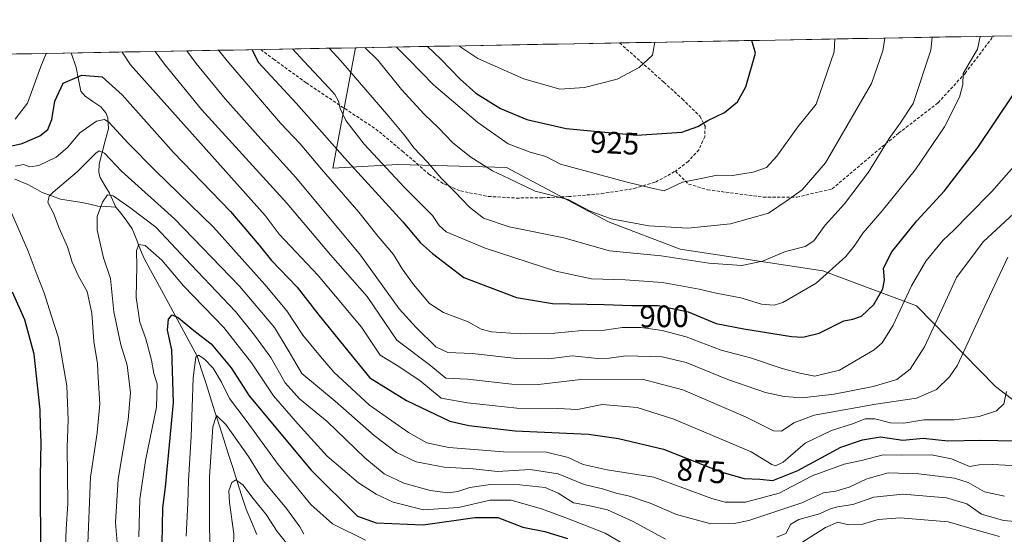
# Model space of a CAD drawing. Units: metres. Extents: x 623961 to 627400, y 4759628 to 4762003.
# Drawn here: x 624796 to 625114, y 4761801 to 4761967 of the extents above; entities that cross this region are included whole.
import ezdxf
from ezdxf.enums import TextEntityAlignment as Align

# ---------------------------------------------------------------- set-up
doc = ezdxf.new("R2010")
doc.units = ezdxf.units.M
doc.header["$MEASUREMENT"] = 0
doc.linetypes.add('TRAZOSX2', pattern=[1.5, 1, -0.5])
for name, color, linetype, lineweight in [('Arbolado forestal CxS', 92, 'Continuous', 0), ('Corriente natural lineal', 142, 'Continuous', 13), ('Curva de nivel maestra', 36, 'Continuous', 30), ('Curva de nivel normal', 36, 'Continuous', 0), ('Municipio CxS', 142, 'Continuous', 0), ('Rótulo de curva de nivel directora', 19, 'Continuous', 0), ('Senda', 19, 'TRAZOSX2', 0)]:
    doc.layers.add(name, color=color, linetype=linetype, lineweight=lineweight)
doc.styles.add('Arial', font='txt', dxfattribs={"height": 0.2})

# ---------------------------------------------------------------- blocks, each defined once
blk = doc.blocks.new('*U150')
at = {"layer": 'Arbolado forestal CxS', "color": 92, "linetype": 'Continuous', "lineweight": 0}
blk.add_polyline3d([(624158.83, 4761944.73, 1073.06), (624904.34, 4761958.39, 913.23), (624897.08, 4761919.54, 896.48), (624918.04, 4761920.74, 906.9), (624934, 4761920.31, 911.27), (624953.05, 4761919.79, 915.31), (624985.96, 4761902.27, 913.06), (625009.1, 4761893.37, 909.71), (625055.09, 4761886.37, 904), (625085.29, 4761875.12, 891.7), (625110.79, 4761849.14, 879.97), (625128.33, 4761835.64, 871.13), (625150.24, 4761824.81, 863.14), (625180.07, 4761827.53, 854.18), (625212.89, 4761813.18, 842.13), (625241.86, 4761776.49, 828.01), (625258.43, 4761728.03, 809.93), (625290.46, 4761672.37, 794.34)], dxfattribs=at)
blk = doc.blocks.new('*U151')
at = {"layer": 'Arbolado forestal CxS', "color": 92, "linetype": 'Continuous', "lineweight": 0}
blk.add_polyline3d([(625290.46, 4761672.37, 794.34), (625258.43, 4761728.03, 809.93), (625241.86, 4761776.49, 828.01), (625212.89, 4761813.18, 842.13), (625180.07, 4761827.53, 854.18), (625150.24, 4761824.81, 863.14), (625128.33, 4761835.64, 871.13), (625110.79, 4761849.14, 879.97), (625085.29, 4761875.12, 891.7), (625055.09, 4761886.37, 904), (625009.1, 4761893.37, 909.71), (624985.96, 4761902.27, 913.06), (624953.05, 4761919.79, 915.31), (624934, 4761920.31, 911.27), (624918.04, 4761920.74, 906.9), (624897.08, 4761919.54, 896.48), (624904.34, 4761958.39, 913.23), (625398.86, 4761967.45, 802.42)], dxfattribs=at)
blk = doc.blocks.new('*U154')
at = {"layer": 'Arbolado forestal CxS', "color": 92, "linetype": 'Continuous', "lineweight": 0}
blk.add_polyline3d([(624904.34, 4761958.39, 913.23), (624897.08, 4761919.54, 896.48), (624918.04, 4761920.74, 906.9), (624934, 4761920.31, 911.27), (624953.05, 4761919.79, 915.31), (624985.96, 4761902.27, 913.06), (625009.1, 4761893.37, 909.71), (625055.09, 4761886.37, 904), (625085.29, 4761875.12, 891.7), (625110.79, 4761849.14, 879.97), (625128.33, 4761835.64, 871.13), (625150.24, 4761824.81, 863.14), (625180.07, 4761827.53, 854.18), (625212.89, 4761813.18, 842.13), (625241.86, 4761776.49, 828.01), (625258.43, 4761728.03, 809.93), (625290.46, 4761672.37, 794.34)], dxfattribs=at)
blk = doc.blocks.new('*U159')
at = {"layer": 'Arbolado forestal CxS', "color": 92, "linetype": 'Continuous', "lineweight": 0}
blk.add_polyline3d([(624904.34, 4761958.39, 913.23), (624897.08, 4761919.54, 896.48), (624918.04, 4761920.74, 906.9), (624934, 4761920.31, 911.27), (624953.05, 4761919.79, 915.31), (624985.96, 4761902.27, 913.06), (625009.1, 4761893.37, 909.71), (625055.09, 4761886.37, 904), (625085.29, 4761875.12, 891.7), (625110.79, 4761849.14, 879.97), (625128.33, 4761835.64, 871.13), (625150.24, 4761824.81, 863.14), (625180.07, 4761827.53, 854.18), (625212.89, 4761813.18, 842.13), (625241.86, 4761776.49, 828.01), (625258.43, 4761728.03, 809.93), (625290.46, 4761672.37, 794.34)], dxfattribs=at)
blk = doc.blocks.new('*U173')
at = {"layer": 'Curva de nivel normal', "color": 36, "linetype": 'Continuous', "lineweight": 0}
for points in [[(624810.84, 4761797.4, 870), (624811.04, 4761803, 870), (624811.57, 4761811.27, 870), (624811.3, 4761829.51, 870), (624811.67, 4761838.3, 870), (624811.27, 4761849.31, 870), (624808.53, 4761864.8, 870), (624806.12, 4761872.43, 870), (624804.01, 4761879.03, 870), (624801.65, 4761885.05, 870), (624798.81, 4761892.75, 870), (624792.03, 4761908.33, 870)], [(624794.6, 4761920.14, 870), (624797.27, 4761920.77, 870), (624799.27, 4761920, 870), (624802.16, 4761920.37, 870), (624807.83, 4761923.06, 870), (624811.45, 4761926.18, 870), (624815.46, 4761930.97, 870), (624820.78, 4761934.7, 870), (624823.37, 4761935.26, 870), (624824.81, 4761934.42, 870), (624831.01, 4761927.64, 870), (624839.83, 4761918.7, 870), (624858.58, 4761900.52, 870), (624875.07, 4761881.95, 870), (624882.2, 4761873.49, 870), (624887.41, 4761865.69, 870), (624892.56, 4761859.46, 870), (624897.37, 4761853.76, 870), (624908.9, 4761843.09, 870), (624921.5, 4761834.22, 870), (624927.32, 4761830.95, 870), (624934.49, 4761829.38, 870), (624952.14, 4761827.98, 870), (624965.98, 4761827.95, 870), (624972.94, 4761826.19, 870), (624977.74, 4761823.91, 870), (624985.51, 4761822.24, 870), (625000.58, 4761819.8, 870), (625019.32, 4761812.94, 870), (625023.61, 4761811.8, 870), (625030.11, 4761811.77, 870), (625040.96, 4761814.66, 870), (625051.6, 4761820.3, 870), (625061.94, 4761824.06, 870), (625067.94, 4761825.34, 870), (625074.6, 4761827.06, 870), (625080.6, 4761826.9, 870), (625090.1, 4761827.05, 870), (625096.58, 4761825.76, 870), (625102.43, 4761823.3, 870), (625105.48, 4761823.78, 870), (625109.83, 4761823.91, 870), (625120.1, 4761823.34, 870)]]:
    blk.add_polyline3d(points, dxfattribs=at)
blk = doc.blocks.new('*U190')
at = {"layer": 'Curva de nivel normal', "color": 36, "linetype": 'Continuous', "lineweight": 0}
for points in [[(624834.51, 4761800.57, 855), (624834.82, 4761812.73, 855), (624836.62, 4761825.23, 855), (624840.15, 4761842.42, 855), (624840.34, 4761849.99, 855), (624839.32, 4761853.28, 855), (624838.51, 4761857.58, 855), (624836.67, 4761864.49, 855), (624834.82, 4761869.88, 855), (624833.6, 4761877.85, 855), (624833.79, 4761887.91, 855), (624833.7, 4761893, 855), (624834.47, 4761894.96, 855), (624836.46, 4761894.56, 855), (624841.89, 4761889.85, 855), (624848.92, 4761881.53, 855), (624861.85, 4761868.09, 855), (624870.81, 4761856.76, 855), (624877.91, 4761846.1, 855), (624885.79, 4761836.99, 855), (624895.17, 4761826.58, 855), (624905.31, 4761818.03, 855), (624910.97, 4761814.37, 855), (624916.48, 4761811.76, 855), (624926.27, 4761809.33, 855), (624937.56, 4761810.02, 855), (624947.78, 4761812.44, 855), (624954.6, 4761812.4, 855), (624964.62, 4761809.53, 855), (624973.1, 4761806.4, 855), (624984.85, 4761801.81, 855), (624999.94, 4761792.9, 855)], [(625045.1, 4761796.67, 855), (625055.97, 4761803.56, 855), (625059.98, 4761805.28, 855), (625063.32, 4761804.45, 855), (625067.6, 4761804.54, 855), (625072.94, 4761806.13, 855), (625080.02, 4761806.7, 855), (625095.48, 4761805.41, 855), (625104.76, 4761802.72, 855), (625112.09, 4761800.71, 855)]]:
    blk.add_polyline3d(points, dxfattribs=at)
blk = doc.blocks.new('*U191')
at = {"layer": 'Curva de nivel normal', "color": 36, "linetype": 'Continuous', "lineweight": 0}
blk.add_polyline3d([(624804.62, 4761956.56, 880), (624802.87, 4761952.39, 880), (624798.55, 4761940.52, 880), (624794.6, 4761935.37, 880)], dxfattribs=at)
blk = doc.blocks.new('*U205')
at = {"layer": 'Curva de nivel normal', "color": 36, "linetype": 'Continuous', "lineweight": 0}
blk.add_polyline3d([(624817.91, 4761795.77, 865), (624818.84, 4761819.8, 865), (624820.98, 4761834.18, 865), (624821.91, 4761843.45, 865), (624821.4, 4761851.86, 865), (624821.14, 4761856.35, 865), (624820, 4761863.6, 865), (624819.29, 4761872.72, 865), (624817.82, 4761879.76, 865), (624815.01, 4761884.7, 865), (624813, 4761889.24, 865), (624811.45, 4761894.14, 865), (624808.81, 4761900.13, 865), (624806.93, 4761905, 865), (624805.16, 4761908.45, 865), (624805.55, 4761910.46, 865), (624806.83, 4761911.84, 865), (624814.6, 4761918.32, 865), (624820.59, 4761924.36, 865), (624821.72, 4761925.08, 865), (624823.39, 4761924.42, 865), (624828.91, 4761918.54, 865), (624845.92, 4761903.2, 865), (624866.89, 4761881.42, 865), (624878.18, 4761868.09, 865), (624882.64, 4761860.86, 865), (624887.08, 4761853.25, 865), (624897.81, 4761844.38, 865), (624910.36, 4761833.32, 865), (624917.58, 4761827.76, 865), (624923.92, 4761824.74, 865), (624932.9, 4761823.07, 865), (624942.27, 4761822.52, 865), (624950.2, 4761821.62, 865), (624960.65, 4761822.31, 865), (624969.7, 4761820.92, 865), (624978.14, 4761817.43, 865), (624984.07, 4761816.03, 865), (624988.42, 4761814.71, 865), (624992.69, 4761813.73, 865), (624999.41, 4761811.43, 865), (625007.94, 4761807.79, 865), (625018.94, 4761804.81, 865), (625026.52, 4761804.86, 865), (625031.27, 4761805.86, 865), (625048.27, 4761811.6, 865), (625055.27, 4761814.8, 865), (625059.27, 4761815.36, 865), (625063.6, 4761816.57, 865), (625069.33, 4761819.3, 865), (625076.18, 4761821.19, 865), (625086.06, 4761820.96, 865), (625097.54, 4761819.48, 865), (625102, 4761818.14, 865), (625107.27, 4761815.14, 865), (625113.7, 4761813.67, 865)], dxfattribs=at)
blk = doc.blocks.new('*U207')
at = {"layer": 'Curva de nivel normal', "color": 36, "linetype": 'Continuous', "lineweight": 0}
for points in [[(624827.65, 4761796.2, 860), (624826.91, 4761805.22, 860), (624827.82, 4761819.2, 860), (624831, 4761838.32, 860), (624831.73, 4761847.09, 860), (624830.69, 4761856.01, 860), (624828.64, 4761862.56, 860), (624826.43, 4761873.23, 860), (624825.34, 4761883.9, 860), (624823.07, 4761890.56, 860), (624820.99, 4761899.56, 860), (624821.01, 4761903.9, 860), (624822.74, 4761908.56, 860), (624824.4, 4761910.93, 860), (624826.24, 4761910.65, 860), (624831.58, 4761906.87, 860), (624839.99, 4761900.48, 860), (624851.33, 4761888.3, 860), (624865.62, 4761873.34, 860), (624871.74, 4761865.62, 860), (624877.02, 4761858.46, 860), (624881.63, 4761850.22, 860), (624886.32, 4761845.07, 860), (624895.17, 4761837.75, 860), (624907.4, 4761826.08, 860), (624913.6, 4761820.96, 860), (624919.93, 4761817.91, 860), (624928.45, 4761815.51, 860), (624934.14, 4761814.73, 860), (624937.38, 4761815.19, 860), (624941.18, 4761816.5, 860), (624947.88, 4761817.44, 860), (624957.37, 4761817.4, 860), (624965.54, 4761816.49, 860), (624969.76, 4761814.71, 860), (624974.69, 4761811.59, 860), (624979.54, 4761810.68, 860), (624985.6, 4761809.29, 860), (624993.88, 4761805.51, 860), (625004.36, 4761799.84, 860)], [(625040.27, 4761800.49, 860), (625043.2, 4761801.7, 860), (625044.76, 4761804.66, 860), (625047.31, 4761806.15, 860), (625054.05, 4761808, 860), (625057.27, 4761809.56, 860), (625059.82, 4761810.31, 860), (625064.81, 4761811.05, 860), (625071.49, 4761813.38, 860), (625080.94, 4761814.32, 860), (625095, 4761813.19, 860), (625101.57, 4761811.19, 860), (625106.25, 4761807.92, 860), (625113.33, 4761805.84, 860), (625120.94, 4761805.21, 860)]]:
    blk.add_polyline3d(points, dxfattribs=at)
blk = doc.blocks.new('*U209')
at = {"layer": 'Curva de nivel maestra', "color": 36, "linetype": 'Continuous', "lineweight": 30}
for points in [[(624790.66, 4761689.18, 875), (624800.15, 4761699.87, 875), (624804.9, 4761706.29, 875), (624806.72, 4761711.75, 875), (624807.8, 4761722.53, 875), (624807.67, 4761736.82, 875), (624807.1, 4761741.73, 875), (624805.49, 4761745.11, 875), (624804.63, 4761748.99, 875), (624804.4, 4761755.42, 875), (624802.92, 4761762.41, 875), (624802.38, 4761768.3, 875), (624802.38, 4761780.05, 875), (624802.87, 4761793.78, 875), (624802.78, 4761820.18, 875), (624802.96, 4761831.03, 875), (624802.7, 4761836.32, 875), (624802.61, 4761841.51, 875), (624801.75, 4761849.5, 875), (624800.67, 4761859.56, 875), (624797.69, 4761870.56, 875), (624793.73, 4761879.56, 875)], [(624790.14, 4761925.99, 875), (624796.8, 4761927.54, 875), (624802.53, 4761929.98, 875), (624805.16, 4761932.01, 875), (624806.45, 4761935.2, 875), (624807.38, 4761941.18, 875), (624810.04, 4761946.96, 875), (624816.13, 4761949.51, 875), (624822.6, 4761949, 875), (624829.08, 4761943.25, 875), (624845.6, 4761924.63, 875), (624863.99, 4761905.58, 875), (624873.33, 4761894.69, 875), (624877.23, 4761889.78, 875), (624885.52, 4761881.1, 875), (624892.25, 4761872.54, 875), (624900.96, 4761861.82, 875), (624908.98, 4761851.9, 875), (624920.78, 4761844.62, 875), (624934.76, 4761837.94, 875), (624940.86, 4761836.49, 875), (624955.9, 4761834.83, 875), (624979.53, 4761833.69, 875), (624989.18, 4761832.3, 875), (625003.66, 4761828.82, 875), (625022.53, 4761821.49, 875), (625029.75, 4761819.4, 875), (625034.78, 4761819.18, 875), (625038.92, 4761818.81, 875), (625047.07, 4761821.99, 875), (625060.91, 4761829.54, 875), (625067.89, 4761831.92, 875), (625073.68, 4761832.8, 875), (625080.91, 4761831.81, 875), (625087.46, 4761832.4, 875), (625095.42, 4761831.52, 875), (625105.9, 4761831.74, 875), (625117.27, 4761831.59, 875)]]:
    blk.add_polyline3d(points, dxfattribs=at)

msp = doc.modelspace()

# ---------------------------------------------------------------- linework, layer by layer
at = {"layer": 'Arbolado forestal CxS', "color": 92, "linetype": 'Continuous', "lineweight": 0}
for points in [[(625398.86, 4761967.45, 802.42), (624904.34, 4761958.39, 913.23)], [(624904.34, 4761958.39, 913.23), (624158.83, 4761944.73, 1073.06)]]:
    msp.add_polyline3d(points, dxfattribs=at)
at = {"layer": 'Corriente natural lineal', "color": 142, "linetype": 'Continuous', "lineweight": 13}
for points in [[(624812.61, 4761956.71, 878.27), (624814.25, 4761952.05, 876.53), (624815, 4761948.19, 874.66), (624815.75, 4761944.34, 872.92), (624817.18, 4761942.79, 872.44), (624819.68, 4761941.09, 871.91), (624822.18, 4761939.38, 871.18), (624823.85, 4761937.42, 870.63), (624824.52, 4761935.83, 870.23), (624824.66, 4761932.2, 869.06), (624823.65, 4761928.39, 867.05), (624822.65, 4761924.59, 864.29), (624821.64, 4761920.78, 862.55), (624821.52, 4761918.13, 862.08), (624822.01, 4761916.48, 861.77), (624823.5, 4761913.97, 861.06), (624824.98, 4761911.46, 860.21), (624827, 4761907, 858.82)], [(624794.45, 4761915.95, 868.33), (624798.7, 4761914.29, 867.07), (624800.99, 4761912.97, 866.27), (624803.27, 4761911.66, 865.62), (624806.25, 4761910.61, 864.79), (624809.24, 4761909.57, 863.76), (624812.68, 4761909.04, 862.65), (624816.13, 4761908.51, 861.61), (624818.66, 4761907.89, 860.85), (624821.19, 4761907.27, 860.06), (624824.09, 4761907.13, 859.3), (624827, 4761907, 858.82)], [(624827, 4761907, 858.82), (624828.8, 4761904.96, 858.71), (624830.56, 4761902.44, 858.04), (624832.31, 4761899.92, 857.01), (624833.56, 4761896.83, 855.89), (624834.81, 4761893.73, 854.72), (624836.06, 4761890.64, 854.13), (624838.21, 4761886.67, 853.66), (624840.36, 4761882.71, 853.32), (624842.51, 4761878.74, 852.5), (624844.67, 4761874.78, 851.01), (624846.82, 4761870.82, 849.64), (624848.97, 4761866.85, 849.09), (624851.12, 4761862.89, 846.98), (624853.28, 4761858.93, 845.31), (624854.71, 4761854.43, 844.24), (624856.15, 4761849.94, 842.56), (624857.58, 4761845.44, 841.64), (624859.02, 4761840.95, 840.64), (624860.45, 4761836.45, 839.86), (624861.89, 4761831.96, 839.61), (624863.33, 4761827.46, 838.96), (624864.76, 4761822.97, 836.7), (624866.2, 4761818.47, 834.56), (624867.63, 4761813.98, 834.06), (624869.07, 4761809.49, 833.23), (624870.83, 4761805.43, 832.07), (624872.58, 4761801.37, 831.37)]]:
    msp.add_polyline3d(points, dxfattribs=at)
at = {"layer": 'Curva de nivel maestra', "color": 36, "linetype": 'Continuous', "lineweight": 30}
for points in [[(624927.58, 4761958.82, 925), (624931.93, 4761954.76, 925), (624938.12, 4761948.22, 925), (624943.14, 4761943.72, 925), (624951.1, 4761938.82, 925), (624959.6, 4761935.24, 925), (624972.31, 4761932.32, 925), (624995.09, 4761930.22, 925), (625009.59, 4761931.17, 925), (625014.72, 4761932.94, 925), (625017.97, 4761934.9, 925), (625023.4, 4761937.5, 925), (625027.6, 4761940.96, 925), (625030.28, 4761945.76, 925), (625033.32, 4761956.62, 925), (625032.24, 4761960.73, 925)], [(624870.9, 4761957.78, 900), (624873.02, 4761953.68, 900), (624885.2, 4761940.5, 900), (624901.79, 4761921.75, 900), (624919.6, 4761902.23, 900), (624925.29, 4761895.44, 900), (624929.15, 4761891.99, 900), (624939.34, 4761884.26, 900), (624956.33, 4761877.8, 900), (624967.87, 4761875.84, 900), (624984.55, 4761875.58, 900), (624993.47, 4761875.18, 900), (625001.96, 4761875.25, 900), (625011.64, 4761873.15, 900), (625020.67, 4761869.37, 900), (625029.6, 4761867.74, 900), (625044.94, 4761865.24, 900), (625048.6, 4761865.06, 900), (625053.94, 4761866.34, 900), (625061.82, 4761870.31, 900), (625064.82, 4761870.81, 900), (625067.57, 4761871.75, 900), (625071.54, 4761875.56, 900), (625074.47, 4761880.56, 900), (625075.01, 4761883.56, 900), (625074.69, 4761887.23, 900), (625077.31, 4761892.56, 900), (625085.46, 4761902.56, 900), (625094.34, 4761912.23, 900), (625105.12, 4761926.23, 900), (625116.68, 4761943.53, 900)], [(624842.02, 4761798.28, 850), (624842.2, 4761809.99, 850), (624843.11, 4761816.56, 850), (624845.68, 4761843.9, 850), (624845.13, 4761860.91, 850), (624843.76, 4761867.28, 850), (624844.05, 4761870.78, 850), (624845.21, 4761872.23, 850), (624847.26, 4761871.24, 850), (624852.77, 4761866.76, 850), (624857.82, 4761862.89, 850), (624864.21, 4761855.1, 850), (624870.02, 4761846.1, 850), (624890.02, 4761822.13, 850), (624905.02, 4761807.2, 850), (624911.06, 4761805.15, 850), (624926.19, 4761804.48, 850), (624942.82, 4761806.84, 850), (624950.26, 4761806.78, 850), (624958.32, 4761803.68, 850), (624965.38, 4761802.34, 850), (624972.75, 4761800.05, 850)]]:
    msp.add_polyline3d(points, dxfattribs=at)
at = {"layer": 'Curva de nivel normal', "color": 36, "linetype": 'Continuous', "lineweight": 0}
for points in [[(624884.08, 4761958.02, 905), (624887.76, 4761953.95, 905), (624895.8, 4761945.42, 905), (624897.68, 4761943.31, 905), (624898.9, 4761941.19, 905), (624899.41, 4761938.78, 905), (624901.24, 4761934.87, 905), (624907.18, 4761927.31, 905), (624920.18, 4761913.27, 905), (624929.2, 4761904.29, 905), (624931.34, 4761901.06, 905), (624933.59, 4761899.01, 905), (624946.14, 4761893.72, 905), (624969, 4761886.28, 905), (624980.51, 4761883.8, 905), (624991.28, 4761883.55, 905), (625003.4, 4761882.6, 905), (625015.23, 4761880.48, 905), (625020.64, 4761879.18, 905), (625028.64, 4761877.67, 905), (625035.3, 4761875.69, 905), (625039.36, 4761875.36, 905), (625042.14, 4761876.19, 905), (625052.94, 4761882.46, 905), (625062.51, 4761891.05, 905), (625065.22, 4761894.32, 905), (625067.94, 4761898.53, 905), (625074.27, 4761905.73, 905), (625084.94, 4761919.08, 905), (625094.36, 4761932.88, 905), (625099.15, 4761942.5, 905), (625100.21, 4761946.5, 905), (625100.4, 4761950.13, 905), (625104.99, 4761957.94, 905), (625105.79, 4761962.08, 905)], [(624895.89, 4761958.24, 910), (624899.64, 4761954.17, 910), (624915.1, 4761936.22, 910), (624920.5, 4761929.72, 910), (624923.19, 4761926.15, 910), (624927.57, 4761921.53, 910), (624932, 4761916.29, 910), (624936.4, 4761911.92, 910), (624941.13, 4761906.97, 910), (624945.68, 4761903.46, 910), (624953.96, 4761900.65, 910), (624971.6, 4761897.01, 910), (624986.27, 4761892.91, 910), (625002.94, 4761891.22, 910), (625018.36, 4761888.87, 910), (625028.98, 4761888.1, 910), (625035.68, 4761889.49, 910), (625043.05, 4761892.64, 910), (625049.42, 4761894.27, 910), (625052.2, 4761896.07, 910), (625055.81, 4761901.2, 910), (625062.12, 4761908, 910), (625069.83, 4761918.29, 910), (625076.45, 4761929.07, 910), (625080.07, 4761934.03, 910), (625084.2, 4761940.45, 910), (625089.96, 4761957.66, 910), (625090.39, 4761961.8, 910)], [(624907.37, 4761958.45, 915), (624911.52, 4761954.39, 915), (624919.16, 4761944.93, 915), (624926.49, 4761936.92, 915), (624931.15, 4761932.56, 915), (624935.79, 4761927.75, 915), (624941.6, 4761923.05, 915), (624948.59, 4761918.73, 915), (624954, 4761916.07, 915), (624962.31, 4761912.17, 915), (624972.94, 4761909.4, 915), (624980.06, 4761905.68, 915), (624986.8, 4761903.17, 915), (624998.94, 4761900.96, 915), (625011.6, 4761900.18, 915), (625025.27, 4761901.59, 915), (625037.59, 4761905.01, 915), (625043.28, 4761908.84, 915), (625048.4, 4761912.56, 915), (625055.9, 4761921.31, 915), (625062.99, 4761933.33, 915), (625070.78, 4761946.88, 915), (625074.4, 4761957.38, 915), (625075.07, 4761961.52, 915)], [(624917.56, 4761958.63, 920), (624921.54, 4761954.57, 920), (624929.52, 4761946.39, 920), (624943.79, 4761934.24, 920), (624953.6, 4761927.41, 920), (624960.68, 4761924.73, 920), (624965.79, 4761923.27, 920), (624970.48, 4761920.84, 920), (624991.53, 4761915.1, 920), (624999.98, 4761913.08, 920), (625003.96, 4761912.27, 920), (625009.78, 4761915.06, 920), (625015.81, 4761916.18, 920), (625021.05, 4761917.26, 920), (625025.94, 4761917.2, 920), (625032.6, 4761918.24, 920), (625036.94, 4761919.8, 920), (625040.27, 4761923.43, 920), (625046.98, 4761932.93, 920), (625052.92, 4761940.23, 920), (625058.78, 4761957.09, 920), (625059, 4761961.22, 920)], [(625075.07, 4761961.52, 915), (625075.07, 4761961.52, 915)], [(624937.72, 4761959, 930), (624943.82, 4761954.98, 930), (624958.66, 4761948.35, 930), (624970.27, 4761945.05, 930), (624978.27, 4761945.52, 930), (624988.77, 4761948.3, 930), (624995.81, 4761951.97, 930), (625000.17, 4761956.01, 930), (625000.91, 4761960.16, 930)], [(624829.14, 4761957.01, 880), (624831.75, 4761952.92, 880), (624875.26, 4761904.27, 880), (624879.68, 4761898.24, 880), (624892.28, 4761884.91, 880), (624906.31, 4761868.27, 880), (624912.34, 4761859.16, 880), (624917.74, 4761855.83, 880), (624925.08, 4761851.01, 880), (624932.01, 4761845.33, 880), (624940.43, 4761843.77, 880), (624956.44, 4761842.12, 880), (624969.6, 4761842.02, 880), (624975.94, 4761841.67, 880), (624983.94, 4761843.31, 880), (624995.22, 4761842.33, 880), (625007.07, 4761838.6, 880), (625031.94, 4761828.05, 880), (625038.6, 4761823.92, 880), (625039.78, 4761823.47, 880), (625042.27, 4761824.71, 880), (625049.43, 4761830.75, 880), (625057.9, 4761834.91, 880), (625064.71, 4761837.09, 880), (625068.74, 4761838.63, 880), (625071.89, 4761838.63, 880), (625076.88, 4761837.35, 880), (625081.27, 4761837.21, 880), (625087.67, 4761838.3, 880), (625097.46, 4761838.33, 880), (625105.52, 4761839.36, 880), (625111.14, 4761841.23, 880), (625113.44, 4761843.46, 880), (625114.35, 4761847.5, 880)], [(624839.74, 4761957.21, 885), (624842.79, 4761953.12, 885), (624854.71, 4761938.5, 885), (624882.17, 4761908.28, 885), (624896.32, 4761891.59, 885), (624908.1, 4761878.18, 885), (624917.64, 4761864.03, 885), (624928.06, 4761856.15, 885), (624933.53, 4761851.82, 885), (624940.52, 4761851.44, 885), (624954.75, 4761849.79, 885), (624963.38, 4761849.76, 885), (624977.06, 4761851.36, 885), (624996.84, 4761851.46, 885), (625009.9, 4761847.99, 885), (625030.13, 4761839.28, 885), (625039.21, 4761834.78, 885), (625041.76, 4761834.67, 885), (625045.77, 4761837.36, 885), (625052.26, 4761839.87, 885), (625060.16, 4761841.22, 885), (625072.17, 4761843.42, 885), (625085.26, 4761845.36, 885), (625091.74, 4761848.16, 885), (625095.99, 4761852.19, 885), (625098.53, 4761855.96, 885), (625107.1, 4761874.53, 885), (625114.78, 4761890.86, 885)], [(624849.97, 4761957.39, 890), (624852.91, 4761953.31, 890), (624862.3, 4761941.86, 890), (624872.8, 4761930.1, 890), (624885.13, 4761916.54, 890), (624906, 4761891.46, 890), (624918.4, 4761874.15, 890), (624923.94, 4761868.13, 890), (624930.25, 4761861.89, 890), (624934.1, 4761860.03, 890), (624942.01, 4761859.74, 890), (624956.36, 4761858.08, 890), (624966.72, 4761858.04, 890), (624974.26, 4761858.98, 890), (624982.52, 4761858.14, 890), (624986.22, 4761858.18, 890), (624991.5, 4761859.03, 890), (625003.3, 4761858.64, 890), (625010.99, 4761856.87, 890), (625024.48, 4761851.36, 890), (625036.56, 4761847.13, 890), (625042.66, 4761845.82, 890), (625048.4, 4761845.46, 890), (625058.78, 4761846.58, 890), (625071.36, 4761849.11, 890), (625078.91, 4761851.4, 890), (625083.3, 4761854.69, 890), (625087.92, 4761861.85, 890), (625094.16, 4761875.34, 890), (625098.16, 4761884.23, 890), (625106.86, 4761895.78, 890), (625120.92, 4761908.83, 890)], [(624860.15, 4761957.58, 895), (624863.52, 4761953.5, 895), (624880.18, 4761934.07, 895), (624886.52, 4761927.36, 895), (624893.41, 4761919.2, 895), (624905.48, 4761905.3, 895), (624911.65, 4761897.49, 895), (624916.6, 4761891.63, 895), (624919.42, 4761887.05, 895), (624923.02, 4761881.98, 895), (624928.26, 4761875.88, 895), (624932.7, 4761873, 895), (624940.64, 4761869.95, 895), (624944.85, 4761867.58, 895), (624948.26, 4761866.7, 895), (624957.52, 4761866.11, 895), (624968.66, 4761866.25, 895), (624977.45, 4761867.2, 895), (624984.69, 4761867.32, 895), (624990.48, 4761868.11, 895), (624996.5, 4761868.13, 895), (625003.22, 4761867.18, 895), (625011.02, 4761865.1, 895), (625022.33, 4761860.78, 895), (625031.75, 4761858.34, 895), (625041.95, 4761854.94, 895), (625047.63, 4761853.43, 895), (625052.46, 4761852.42, 895), (625060.44, 4761854.34, 895), (625071.7, 4761860.9, 895), (625074.21, 4761863.21, 895), (625077.79, 4761868.93, 895), (625083.69, 4761881.57, 895), (625088.34, 4761889.56, 895), (625093.8, 4761896.24, 895), (625097.46, 4761899.68, 895), (625101.94, 4761904.3, 895), (625109.59, 4761911.98, 895), (625118.21, 4761921.79, 895)], [(624849.75, 4761800.79, 845), (624850.3, 4761811.43, 845), (624850.51, 4761818.8, 845), (624851.3, 4761832.98, 845), (624852.02, 4761851.92, 845), (624852.84, 4761858.6, 845), (624853.71, 4761859.25, 845), (624855.51, 4761858.01, 845), (624858.4, 4761855, 845), (624861.12, 4761850.54, 845), (624863.66, 4761845.2, 845), (624869.04, 4761838.07, 845), (624879.38, 4761823.95, 845), (624889.94, 4761810.99, 845), (624896.94, 4761804.8, 845), (624907.6, 4761799.54, 845)], [(624857.79, 4761789.2, 840), (624857.3, 4761803.23, 840), (624857.3, 4761819.9, 840), (624858.38, 4761836.04, 840), (624859.48, 4761839.77, 840), (624862.58, 4761836.84, 840), (624869.86, 4761826.45, 840), (624874.67, 4761818.63, 840), (624882.1, 4761809.76, 840), (624886.44, 4761803.85, 840), (624887.74, 4761801.39, 840)], [(624864.82, 4761789.98, 835), (624865.13, 4761801.56, 835), (624863.66, 4761811.65, 835), (624863.48, 4761815.45, 835), (624864.44, 4761818.07, 835), (624865.7, 4761819, 835), (624868.06, 4761817.35, 835), (624871.33, 4761812.96, 835), (624875.52, 4761807.81, 835), (624879.04, 4761802.33, 835), (624883.9, 4761796.28, 835)]]:
    msp.add_polyline3d(points, dxfattribs=at)
at = {"layer": 'Municipio CxS', "color": 142, "linetype": 'Continuous', "lineweight": 0}
msp.add_polyline3d([(624794.96, 4761956.39, 885.6), (624799.96, 4761956.48, 882.52), (624804.95, 4761956.57, 879.95), (624809.95, 4761956.66, 878.66), (624814.94, 4761956.75, 877.98), (624819.93, 4761956.84, 877.97), (624824.93, 4761956.93, 878.87), (624829.92, 4761957.03, 880.94), (624834.92, 4761957.12, 882.87), (624839.91, 4761957.21, 885.48), (624844.91, 4761957.3, 888.42), (624849.9, 4761957.39, 890.82), (624854.9, 4761957.48, 892.76), (624859.89, 4761957.58, 894.96), (624864.89, 4761957.67, 897.3), (624869.88, 4761957.76, 899.23), (624874.88, 4761957.85, 900.65), (624879.87, 4761957.94, 902.65), (624884.86, 4761958.03, 905.11), (624889.86, 4761958.12, 907.43), (624894.85, 4761958.22, 909.51), (624899.85, 4761958.31, 911.41), (624904.84, 4761958.4, 913.18), (624909.84, 4761958.49, 915.49), (624914.83, 4761958.58, 918.25), (624919.83, 4761958.67, 920.89), (624924.82, 4761958.77, 923.75), (624929.82, 4761958.86, 926.51), (624934.81, 4761958.95, 928.85), (624939.81, 4761959.04, 930.47), (624944.8, 4761959.13, 931.32), (624949.79, 4761959.22, 931.84), (624954.79, 4761959.31, 932.37), (624959.78, 4761959.41, 932.81), (624964.78, 4761959.5, 933.15), (624969.77, 4761959.59, 933.15), (624974.77, 4761959.68, 932.75), (624979.76, 4761959.77, 932.41), (624984.76, 4761959.86, 932.03), (624989.75, 4761959.96, 931.5), (624994.75, 4761960.05, 930.96), (624999.74, 4761960.14, 930.22), (625004.74, 4761960.23, 929.29), (625009.73, 4761960.32, 928.46), (625014.72, 4761960.41, 927.67), (625019.72, 4761960.5, 926.88), (625024.71, 4761960.6, 926.09), (625029.71, 4761960.69, 925.37), (625034.7, 4761960.78, 924.58), (625039.7, 4761960.87, 923.85), (625044.69, 4761960.96, 923.03), (625049.69, 4761961.05, 922.02), (625054.68, 4761961.14, 920.94), (625059.68, 4761961.24, 919.88), (625064.67, 4761961.33, 918.57), (625069.67, 4761961.42, 916.92), (625074.66, 4761961.51, 915.22), (625079.65, 4761961.6, 913.57), (625084.65, 4761961.69, 911.77), (625089.64, 4761961.79, 910.09), (625094.64, 4761961.88, 908.46), (625099.63, 4761961.97, 906.82), (625104.63, 4761962.06, 905.34), (625109.62, 4761962.15, 903.99), (625114.62, 4761962.24, 902.63)], dxfattribs=at)
at = {"layer": 'Senda', "color": 19, "linetype": 'TRAZOSX2', "lineweight": 0}
for points in [[(625007.53, 4761918.55), (625011.8, 4761914.43), (625017.89, 4761912.57), (625035.88, 4761910.19), (625046.73, 4761910.19), (625058.11, 4761912.84), (625071.86, 4761924.48), (625079.54, 4761930.83), (625092.24, 4761940.62), (625100.97, 4761950.14), (625110.12, 4761962.16)], [(624989.55, 4761959.95), (624996.36, 4761953.9), (625003.82, 4761947.28), (625009.72, 4761941.88), (625015.47, 4761936.27), (625017.09, 4761933.13), (625017.07, 4761929.68), (625015.09, 4761925.48), (625011.69, 4761921.74), (625007.53, 4761918.55)], [(624873.79, 4761957.83), (624877.91, 4761954.73), (624888.43, 4761947.09), (624899.65, 4761939.6), (624910.89, 4761932.17), (624919.49, 4761925.02), (624928.04, 4761917.65), (624932.88, 4761914.47), (624938.22, 4761912.2), (624947.19, 4761910.41), (624956.2, 4761909.9), (624964.62, 4761909.99), (624973.04, 4761910.35), (624983.66, 4761911.32), (624994.22, 4761912.97), (625001.15, 4761915.04), (625007.53, 4761918.55)]]:
    msp.add_lwpolyline(points, dxfattribs=at)

# ---------------------------------------------------------------- block references
at = {"layer": 'Arbolado forestal CxS', "color": 92, "linetype": 'Continuous', "lineweight": 0}
for name in ['*U150', '*U151', '*U154', '*U159']:
    msp.add_blockref(name, (0, 0), dxfattribs=at)
at = {"layer": 'Curva de nivel maestra', "color": 36, "linetype": 'Continuous', "lineweight": 30}
msp.add_blockref('*U209', (0, 0), dxfattribs=at)
at = {"layer": 'Curva de nivel normal', "color": 36, "linetype": 'Continuous', "lineweight": 0}
for name in ['*U205', '*U207', '*U190', '*U173', '*U191']:
    msp.add_blockref(name, (0, 0), dxfattribs=at)

# ---------------------------------------------------------------- texts
at = {"layer": 'Rótulo de curva de nivel directora', "color": 19, "linetype": 'Continuous', "lineweight": 0, "style": 'Arial'}
for s, rotation, p in [('925', -2.8159, (624987.95, 4761927.71)), ('900', 0.4726, (625003.88, 4761871.73)), ('875', -4.3194, (625015.93, 4761821.8))]:
    msp.add_text(s, height=7, rotation=rotation, dxfattribs=at).set_placement(p, align=Align.MIDDLE_CENTER)

doc.saveas('drawing.dxf')
